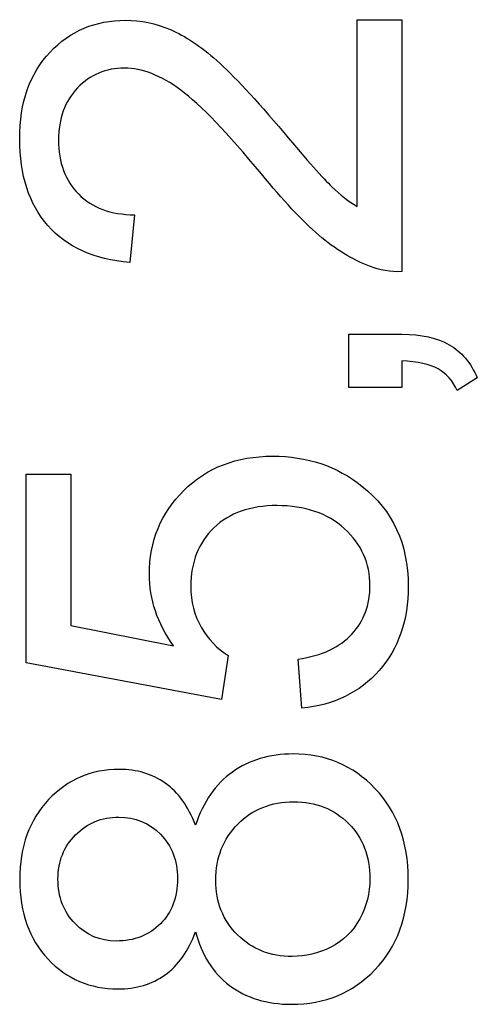
# Model space of a CAD drawing. Units: centimetres. Extents: x -9 to 269, y -15 to 13.
# Drawn here: x -2 to -2, y 7 to 8 of the extents above; entities that cross this region are included whole.
import ezdxf

# ---------------------------------------------------------------- set-up
doc = ezdxf.new("R2010")
doc.units = ezdxf.units.CM
doc.header["$MEASUREMENT"] = 0
doc.layers.add('layer 1', color=7, linetype='Continuous')

msp = doc.modelspace()

# ---------------------------------------------------------------- linework, layer by layer
at = {"layer": 'layer 1', "color": 250}
for points in [[(-1.88661, 8.14051), (-1.85105, 8.14051), (-1.85105, 7.93986)], [(-1.88661, 7.99171), (-1.88661, 8.14051)], [(-2.06398, 7.98515), (-2.06779, 7.94705)], [(-1.85105, 7.84764), (-1.89338, 7.84764), (-1.89338, 7.88997), (-1.85105, 7.88997)], [(-1.85105, 7.86873), (-1.85105, 7.84764)], [(-1.79094, 7.85526), (-1.80702, 7.8451)], [(-1.98948, 7.63421), (-1.99456, 7.59907), (-2.15034, 7.62828), (-2.15034, 7.77857), (-2.11478, 7.77857), (-2.11478, 7.65799), (-2.03301, 7.64183)], [(-1.93064, 7.5923), (-1.9336, 7.63125)]]:
    msp.add_lwpolyline(points, dxfattribs=at)
for points, knots in [([(-2.06779, 7.94705), (-2.0963, 7.94966), (-2.11803, 7.95954), (-2.13299, 7.97662), (-2.14795, 7.99376), (-2.15542, 8.01669), (-2.15542, 8.04555), (-2.15542, 8.07462), (-2.14738, 8.09769), (-2.13122, 8.11462), (-2.11507, 8.13163), (-2.09503, 8.14009), (-2.07118, 8.14009), (-2.05905, 8.14009), (-2.04712, 8.13762), (-2.03541, 8.13261), (-2.02363, 8.12767), (-2.01128, 8.11942), (-1.9983, 8.10792), (-1.98539, 8.09635), (-1.96754, 8.07723), (-1.94496, 8.05056), (-1.92619, 8.02819), (-1.91349, 8.0138), (-1.90679, 8.00745), (-1.90009, 8.0011), (-1.89338, 7.99588), (-1.88661, 7.99171)], [0, 0, 0, 0, 1, 1, 1, 2, 2, 2, 3, 3, 3, 4, 4, 4, 5, 5, 5, 6, 6, 6, 7, 7, 7, 8, 8, 8, 9, 9, 9, 9]), ([(-1.85105, 7.93986), (-1.86001, 7.93957), (-1.86862, 7.94106), (-1.87694, 7.94423), (-1.89056, 7.94938), (-1.90404, 7.95764), (-1.91723, 7.969), (-1.93042, 7.98036), (-1.94566, 7.99658), (-1.96295, 8.01768), (-1.98997, 8.05049), (-2.01135, 8.07278), (-2.02716, 8.08442), (-2.04296, 8.09614), (-2.05792, 8.10199), (-2.07203, 8.10199), (-2.08677, 8.10199), (-2.09919, 8.0967), (-2.10935, 8.08612), (-2.11944, 8.07553), (-2.12452, 8.06171), (-2.12452, 8.0447), (-2.12452, 8.02671), (-2.11916, 8.01232), (-2.10843, 8.00152), (-2.09778, 7.99073), (-2.08289, 7.98529), (-2.06398, 7.98515)], [0, 0, 0, 0, 1, 1, 1, 2, 2, 2, 3, 3, 3, 4, 4, 4, 5, 5, 5, 6, 6, 6, 7, 7, 7, 8, 8, 8, 9, 9, 9, 9]), ([(-1.85105, 7.88997), (-1.83546, 7.88997), (-1.82283, 7.88722), (-1.81323, 7.88164), (-1.80364, 7.87614), (-1.79616, 7.86732), (-1.79094, 7.85526)], [0, 0, 0, 0, 1, 1, 1, 2, 2, 2, 2]), ([(-1.80702, 7.8451), (-1.81048, 7.853), (-1.81556, 7.85878), (-1.82219, 7.86245), (-1.8289, 7.86619), (-1.83849, 7.86831), (-1.85105, 7.86873)], [0, 0, 0, 0, 1, 1, 1, 2, 2, 2, 2]), ([(-2.03301, 7.64183), (-2.04578, 7.65996), (-2.05213, 7.67901), (-2.05213, 7.69891), (-2.05213, 7.7253), (-2.04296, 7.74759), (-2.02462, 7.76572), (-2.00627, 7.78386), (-1.98271, 7.79296), (-1.95392, 7.79296), (-1.92647, 7.79296), (-1.90277, 7.78499), (-1.8828, 7.76904), (-1.85825, 7.74964), (-1.84597, 7.72311), (-1.84597, 7.68952), (-1.84597, 7.66201), (-1.85373, 7.63957), (-1.86918, 7.62214), (-1.88463, 7.60472), (-1.9051, 7.59477), (-1.93064, 7.5923)], [0, 0, 0, 0, 1, 1, 1, 2, 2, 2, 3, 3, 3, 4, 4, 4, 5, 5, 5, 6, 6, 6, 7, 7, 7, 7]), ([(-1.9336, 7.63125), (-1.91462, 7.63414), (-1.90037, 7.64084), (-1.89077, 7.65128), (-1.88125, 7.66173), (-1.87645, 7.6745), (-1.87645, 7.68952), (-1.87645, 7.70766), (-1.88322, 7.72283), (-1.8967, 7.73517), (-1.91025, 7.74745), (-1.92817, 7.75359), (-1.95046, 7.75359), (-1.9717, 7.75359), (-1.98842, 7.74773), (-2.0007, 7.73595), (-2.01297, 7.72417), (-2.01911, 7.70857), (-2.01911, 7.68917), (-2.01911, 7.67711), (-2.01636, 7.66631), (-2.01086, 7.65672), (-2.00535, 7.64719), (-1.99823, 7.63971), (-1.98948, 7.63421)], [0, 0, 0, 0, 1, 1, 1, 2, 2, 2, 3, 3, 3, 4, 4, 4, 5, 5, 5, 6, 6, 6, 7, 7, 7, 8, 8, 8, 8]), ([(-2.01537, 7.41422), (-2.02102, 7.39877), (-2.02913, 7.38734), (-2.03957, 7.37986), (-2.05009, 7.37245), (-2.06264, 7.36871), (-2.07725, 7.36871), (-2.09933, 7.36871), (-2.11782, 7.37662), (-2.13285, 7.39242), (-2.14787, 7.40829), (-2.15542, 7.42932), (-2.15542, 7.45564), (-2.15542, 7.48202), (-2.14773, 7.50333), (-2.13235, 7.51942), (-2.11697, 7.53551), (-2.09827, 7.54355), (-2.07619, 7.54355), (-2.06215, 7.54355), (-2.04987, 7.53988), (-2.0395, 7.53254), (-2.02906, 7.5252), (-2.02102, 7.51406), (-2.01537, 7.49903), (-2.0093, 7.51758), (-1.99957, 7.53162), (-1.98602, 7.54129), (-1.97255, 7.55096), (-1.95646, 7.55582), (-1.93769, 7.55582), (-1.9118, 7.55582), (-1.89007, 7.54665), (-1.87243, 7.52838), (-1.85479, 7.51003), (-1.84597, 7.48598), (-1.84597, 7.45613), (-1.84597, 7.42629), (-1.85479, 7.40223), (-1.8725, 7.38388), (-1.89021, 7.36561), (-1.91229, 7.35644), (-1.93875, 7.35644), (-1.95843, 7.35644), (-1.97494, 7.36145), (-1.98821, 7.37146), (-2.00154, 7.38148), (-2.01057, 7.39574), (-2.01537, 7.41422)], [0, 0, 0, 0, 1, 1, 1, 2, 2, 2, 3, 3, 3, 4, 4, 4, 5, 5, 5, 6, 6, 6, 7, 7, 7, 8, 8, 8, 9, 9, 9, 10, 10, 10, 11, 11, 11, 12, 12, 12, 13, 13, 13, 14, 14, 14, 15, 15, 15, 16, 16, 16, 16]), ([(-1.93847, 7.39454), (-1.92781, 7.39454), (-1.91758, 7.39701), (-1.90764, 7.40194), (-1.89776, 7.40688), (-1.89007, 7.41436), (-1.88463, 7.42438), (-1.8792, 7.43433), (-1.87645, 7.44505), (-1.87645, 7.45641), (-1.87645, 7.47433), (-1.88216, 7.48901), (-1.89359, 7.50051), (-1.90502, 7.51201), (-1.91956, 7.51773), (-1.9372, 7.51773), (-1.95512, 7.51773), (-1.96994, 7.5118), (-1.98165, 7.50002), (-1.99336, 7.48816), (-1.99922, 7.47321), (-1.99922, 7.45521), (-1.99922, 7.43757), (-1.99343, 7.42311), (-1.98186, 7.41168), (-1.97029, 7.40025), (-1.95582, 7.39454), (-1.93847, 7.39454)], [0, 0, 0, 0, 1, 1, 1, 2, 2, 2, 3, 3, 3, 4, 4, 4, 5, 5, 5, 6, 6, 6, 7, 7, 7, 8, 8, 8, 9, 9, 9, 9]), ([(-2.07859, 7.40681), (-2.0642, 7.40681), (-2.05248, 7.4114), (-2.04338, 7.4205), (-2.03428, 7.42967), (-2.0297, 7.44167), (-2.0297, 7.45655), (-2.0297, 7.47102), (-2.03421, 7.48273), (-2.04324, 7.49183), (-2.05227, 7.50093), (-2.06335, 7.50545), (-2.07647, 7.50545), (-2.09016, 7.50545), (-2.10166, 7.50079), (-2.11097, 7.49141), (-2.12029, 7.48209), (-2.12494, 7.47031), (-2.12494, 7.45613), (-2.12494, 7.44181), (-2.12036, 7.43003), (-2.11126, 7.42071), (-2.10216, 7.41147), (-2.09129, 7.40681), (-2.07859, 7.40681)], [0, 0, 0, 0, 1, 1, 1, 2, 2, 2, 3, 3, 3, 4, 4, 4, 5, 5, 5, 6, 6, 6, 7, 7, 7, 8, 8, 8, 8])]:
    msp.add_open_spline(points, degree=3, knots=knots, dxfattribs=at)

doc.saveas('drawing.dxf')
